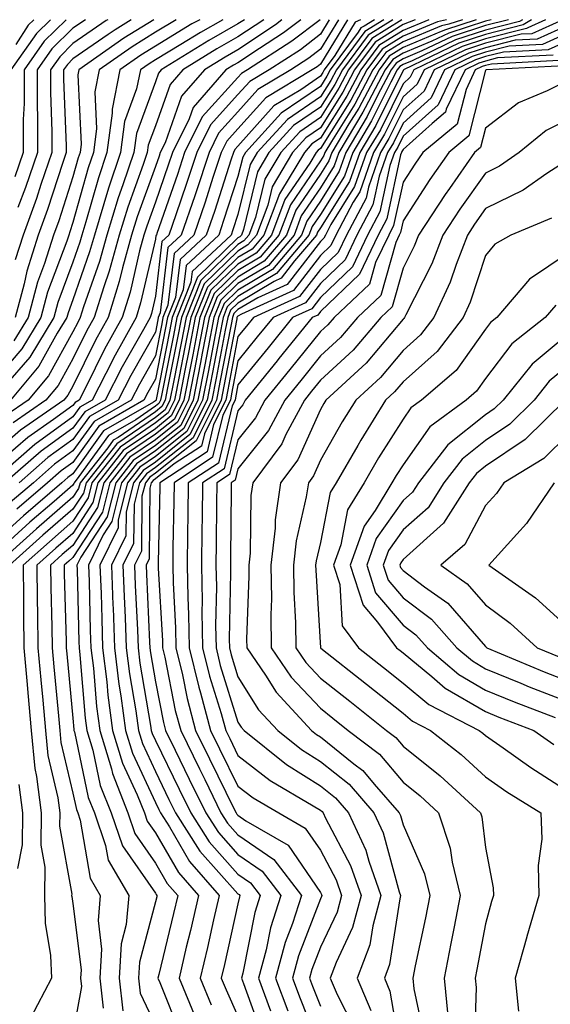
# Model space of a CAD drawing. Units: inches. Extents: x 1000163 to 1002803, y 7242458 to 7245098.
# Drawn here: x 1000692 to 1000756, y 7244979 to 7245098 of the extents above; entities that cross this region are included whole.
import ezdxf

# ---------------------------------------------------------------- set-up
doc = ezdxf.new("R2010")
doc.units = ezdxf.units.IN
doc.header["$MEASUREMENT"] = 0
doc.layers.add('Contour_10007242', color=7, linetype='Continuous', true_color=0x061411)

msp = doc.modelspace()

# ---------------------------------------------------------------- linework, layer by layer
at = {"layer": 'Contour_10007242'}
for points in [[(1000734.61, 7245098, 3047), (1000733.33, 7245097.2, 3047), (1000732.94, 7245097.03, 3047), (1000732.61, 7245096.48, 3047), (1000729.24, 7245091.92, 3047), (1000728.83, 7245091.14, 3047), (1000728.05, 7245089.89, 3047), (1000723.29, 7245086.68, 3047), (1000718.96, 7245081.92, 3047), (1000718.62, 7245081.35, 3047), (1000718.05, 7245079, 3047), (1000716.31, 7245073.66, 3047), (1000715.73, 7245071.92, 3047), (1000711.76, 7245068.21, 3047), (1000711.41, 7245065.28, 3047), (1000710.08, 7245061.92, 3047), (1000709.75, 7245060.22, 3047), (1000708.13, 7245052, 3047), (1000708.12, 7245051.92, 3047), (1000708.09, 7245051.88, 3047), (1000708.05, 7245051.84, 3047), (1000707.81, 7245051.68, 3047), (1000701.77, 7245048.2, 3047), (1000698.05, 7245043, 3047), (1000697.42, 7245042.55, 3047), (1000696.69, 7245041.92, 3047), (1000692.05, 7245037.92, 3047), (1000688.05, 7245034.33, 3047)], [(1000735.72, 7245098, 3048), (1000733.41, 7245096.56, 3048), (1000729.98, 7245091.92, 3048), (1000729.32, 7245090.65, 3048), (1000728.05, 7245088.64, 3048), (1000724.05, 7245085.92, 3048), (1000720.38, 7245081.92, 3048), (1000719.51, 7245080.46, 3048), (1000718.05, 7245074.4, 3048), (1000717.44, 7245072.53, 3048), (1000717.23, 7245071.92, 3048), (1000712.49, 7245067.48, 3048), (1000712.34, 7245066.21, 3048), (1000710.64, 7245061.92, 3048), (1000710.22, 7245059.75, 3048), (1000708.83, 7245052.7, 3048), (1000708.67, 7245051.92, 3048), (1000708.47, 7245051.5, 3048), (1000708.05, 7245051.17, 3048), (1000705.67, 7245049.54, 3048), (1000702.35, 7245047.62, 3048), (1000698.78, 7245042.65, 3048), (1000698.2, 7245041.92, 3048), (1000698.17, 7245041.8, 3048), (1000698.05, 7245041.62, 3048), (1000695.78, 7245039.65, 3048), (1000692.84, 7245037.13, 3048), (1000688.05, 7245032.83, 3048)], [(1000725.66, 7245098, 3041), (1000723.58, 7245096.39, 3041), (1000720.66, 7245094.53, 3041), (1000718.05, 7245092.79, 3041), (1000717.49, 7245092.48, 3041), (1000716.59, 7245091.92, 3041), (1000712.61, 7245087.36, 3041), (1000712.13, 7245086, 3041), (1000710.12, 7245081.92, 3041), (1000709.6, 7245080.37, 3041), (1000708.05, 7245075.9, 3041), (1000706.99, 7245072.98, 3041), (1000706.66, 7245071.92, 3041), (1000706.14, 7245070.01, 3041), (1000704.97, 7245065, 3041), (1000704.02, 7245061.92, 3041), (1000701.89, 7245058.08, 3041), (1000699.6, 7245053.47, 3041), (1000698.8, 7245051.92, 3041), (1000698.32, 7245051.65, 3041), (1000698.05, 7245051.26, 3041), (1000695.69, 7245049.56, 3041), (1000692.57, 7245047.4, 3041), (1000688.05, 7245043.52, 3041)], [(1000723.38, 7245098, 3040), (1000722.59, 7245097.38, 3040), (1000718.05, 7245094.35, 3040), (1000716.5, 7245093.47, 3040), (1000713.99, 7245091.92, 3040), (1000711.22, 7245088.75, 3040), (1000709.21, 7245083.08, 3040), (1000708.64, 7245081.92, 3040), (1000708.49, 7245081.48, 3040), (1000708.05, 7245080.21, 3040), (1000705.84, 7245074.13, 3040), (1000705.16, 7245071.92, 3040), (1000704.06, 7245067.93, 3040), (1000703.67, 7245066.3, 3040), (1000702.33, 7245061.92, 3040), (1000700.8, 7245059.17, 3040), (1000698.05, 7245053.63, 3040), (1000697.44, 7245052.53, 3040), (1000696.94, 7245051.92, 3040), (1000691.69, 7245048.28, 3040), (1000688.05, 7245045.15, 3040)], [(1000710.58, 7245098, 3035), (1000708.05, 7245096.47, 3035), (1000705.24, 7245094.73, 3035), (1000701.25, 7245091.92, 3035), (1000700.71, 7245089.26, 3035), (1000700.93, 7245084.8, 3035), (1000700.55, 7245081.92, 3035), (1000699.92, 7245080.05, 3035), (1000698.05, 7245073.43, 3035), (1000697.68, 7245072.29, 3035), (1000697.54, 7245071.92, 3035), (1000697.31, 7245071.18, 3035), (1000694.99, 7245064.98, 3035), (1000694.18, 7245061.92, 3035), (1000691.85, 7245058.12, 3035), (1000688.05, 7245053.73, 3035)], [(1000727.99, 7245098, 3042), (1000724.59, 7245095.38, 3042), (1000719.21, 7245091.92, 3042), (1000718.48, 7245091.49, 3042), (1000718.05, 7245091, 3042), (1000713.73, 7245086.24, 3042), (1000711.59, 7245081.92, 3042), (1000710.71, 7245079.26, 3042), (1000708.23, 7245072.1, 3042), (1000708.17, 7245071.92, 3042), (1000708.11, 7245071.86, 3042), (1000708.05, 7245071.4, 3042), (1000706.26, 7245063.71, 3042), (1000705.72, 7245061.92, 3042), (1000702.98, 7245056.99, 3042), (1000702.84, 7245056.71, 3042), (1000700.37, 7245051.92, 3042), (1000698.9, 7245051.07, 3042), (1000698.05, 7245049.88, 3042), (1000693.42, 7245046.55, 3042), (1000688.09, 7245041.92, 3042)], [(1000736.81, 7245098, 3049), (1000733.83, 7245096.14, 3049), (1000730.72, 7245091.92, 3049), (1000729.8, 7245090.17, 3049), (1000728.05, 7245087.39, 3049), (1000724.79, 7245085.18, 3049), (1000721.81, 7245081.92, 3049), (1000720.4, 7245079.57, 3049), (1000718.72, 7245072.59, 3049), (1000718.47, 7245071.92, 3049), (1000718.27, 7245071.7, 3049), (1000718.05, 7245071.56, 3049), (1000713.15, 7245066.82, 3049), (1000711.2, 7245061.92, 3049), (1000710.69, 7245059.28, 3049), (1000709.53, 7245053.4, 3049), (1000709.24, 7245051.92, 3049), (1000708.84, 7245051.13, 3049), (1000708.05, 7245050.49, 3049), (1000703.53, 7245047.4, 3049), (1000702.92, 7245047.05, 3049), (1000702.27, 7245046.14, 3049), (1000698.92, 7245041.92, 3049), (1000698.74, 7245041.23, 3049), (1000698.05, 7245040.15, 3049), (1000693.64, 7245036.33, 3049), (1000688.71, 7245031.92, 3049)], [(1000729.12, 7245098, 3043), (1000728.05, 7245096.23, 3043), (1000725.62, 7245094.35, 3043), (1000721.83, 7245091.92, 3043), (1000719.47, 7245090.5, 3043), (1000718.05, 7245088.92, 3043), (1000714.72, 7245085.25, 3043), (1000713.08, 7245081.92, 3043), (1000711.82, 7245078.15, 3043), (1000710.51, 7245074.38, 3043), (1000709.67, 7245071.92, 3043), (1000708.83, 7245071.14, 3043), (1000708.05, 7245064.52, 3043), (1000707.56, 7245062.41, 3043), (1000707.41, 7245061.92, 3043), (1000706.61, 7245060.48, 3043), (1000704.02, 7245055.95, 3043), (1000701.95, 7245051.92, 3043), (1000699.48, 7245050.49, 3043), (1000698.05, 7245048.51, 3043), (1000694.22, 7245045.75, 3043), (1000689.81, 7245041.92, 3043)], [(1000713.42, 7245098, 3036), (1000712.48, 7245097.49, 3036), (1000708.05, 7245094.8, 3036), (1000706.27, 7245093.7, 3036), (1000703.74, 7245091.92, 3036), (1000702.79, 7245087.18, 3036), (1000702.81, 7245086.68, 3036), (1000702.18, 7245081.92, 3036), (1000701.14, 7245078.83, 3036), (1000699.63, 7245073.5, 3036), (1000699.14, 7245071.92, 3036), (1000698.91, 7245071.06, 3036), (1000698.05, 7245068.62, 3036), (1000696.23, 7245063.74, 3036), (1000695.75, 7245061.92, 3036), (1000692.83, 7245057.14, 3036), (1000689.87, 7245053.74, 3036)], [(1000718.83, 7245098, 3038), (1000718.05, 7245097.48, 3038), (1000714.51, 7245095.46, 3038), (1000708.76, 7245091.92, 3038), (1000708.43, 7245091.54, 3038), (1000708.05, 7245090.46, 3038), (1000705.75, 7245084.22, 3038), (1000705.44, 7245081.92, 3038), (1000704.11, 7245077.98, 3038), (1000703.55, 7245076.42, 3038), (1000702.15, 7245071.92, 3038), (1000701.26, 7245068.71, 3038), (1000699.34, 7245063.21, 3038), (1000698.94, 7245061.92, 3038), (1000698.63, 7245061.34, 3038), (1000698.05, 7245060.2, 3038), (1000695.11, 7245054.86, 3038), (1000692.64, 7245051.92, 3038), (1000689.93, 7245050.04, 3038)], [(1000737.92, 7245098, 3050), (1000734.25, 7245095.72, 3050), (1000731.46, 7245091.92, 3050), (1000730.28, 7245089.69, 3050), (1000728.05, 7245086.14, 3050), (1000725.54, 7245084.43, 3050), (1000723.24, 7245081.92, 3050), (1000721.3, 7245078.67, 3050), (1000720.19, 7245074.06, 3050), (1000719.38, 7245071.92, 3050), (1000718.77, 7245071.2, 3050), (1000718.05, 7245070.77, 3050), (1000713.55, 7245066.42, 3050), (1000711.76, 7245061.92, 3050), (1000711.16, 7245058.81, 3050), (1000710.23, 7245054.1, 3050), (1000709.81, 7245051.92, 3050), (1000709.22, 7245050.75, 3050), (1000708.05, 7245049.82, 3050), (1000703.36, 7245046.61, 3050), (1000699.64, 7245041.92, 3050), (1000699.32, 7245040.65, 3050), (1000698.05, 7245038.7, 3050), (1000694.42, 7245035.55, 3050), (1000690.36, 7245031.92, 3050)], [(1000731.34, 7245098, 3045), (1000728.05, 7245092.6, 3045), (1000727.66, 7245092.31, 3045), (1000727.05, 7245091.92, 3045), (1000721.42, 7245088.55, 3045), (1000718.05, 7245084.76, 3045), (1000716.7, 7245083.27, 3045), (1000716.03, 7245081.92, 3045), (1000715.02, 7245078.89, 3045), (1000714.06, 7245075.91, 3045), (1000712.7, 7245071.92, 3045), (1000710.3, 7245069.67, 3045), (1000709.55, 7245063.42, 3045), (1000708.96, 7245061.92, 3045), (1000708.81, 7245061.16, 3045), (1000708.05, 7245057.3, 3045), (1000706.1, 7245053.87, 3045), (1000705.09, 7245051.92, 3045), (1000700.63, 7245049.34, 3045), (1000698.05, 7245045.76, 3045), (1000695.81, 7245044.16, 3045), (1000693.26, 7245041.92, 3045), (1000690.46, 7245039.51, 3045)], [(1000716.23, 7245098, 3037), (1000713.51, 7245096.46, 3037), (1000711.12, 7245094.99, 3037), (1000708.05, 7245093.13, 3037), (1000707.3, 7245092.67, 3037), (1000706.24, 7245091.92, 3037), (1000705.77, 7245089.64, 3037), (1000704.3, 7245085.67, 3037), (1000703.81, 7245081.92, 3037), (1000702.36, 7245077.61, 3037), (1000701.81, 7245075.68, 3037), (1000700.65, 7245071.92, 3037), (1000700.08, 7245069.89, 3037), (1000698.05, 7245064.08, 3037), (1000697.46, 7245062.51, 3037), (1000697.31, 7245061.92, 3037), (1000696.14, 7245060.01, 3037), (1000693.94, 7245056.03, 3037), (1000690.49, 7245051.92, 3037)], [(1000695.34, 7245098, 3029), (1000693.65, 7245096.32, 3029), (1000690.55, 7245091.92, 3029)], [(1000721.18, 7245098, 3039), (1000718.05, 7245095.91, 3039), (1000715.5, 7245094.47, 3039), (1000711.38, 7245091.92, 3039), (1000709.83, 7245090.14, 3039), (1000708.05, 7245085.13, 3039), (1000707.18, 7245082.79, 3039), (1000707.06, 7245081.92, 3039), (1000706.57, 7245080.44, 3039), (1000704.69, 7245075.28, 3039), (1000703.66, 7245071.92, 3039), (1000702.44, 7245067.53, 3039), (1000701.79, 7245065.66, 3039), (1000700.63, 7245061.92, 3039), (1000699.71, 7245060.26, 3039), (1000698.05, 7245056.91, 3039), (1000696.27, 7245053.7, 3039), (1000694.79, 7245051.92, 3039), (1000690.81, 7245049.16, 3039)], [(1000707.84, 7245098, 3034), (1000704.21, 7245095.76, 3034), (1000698.75, 7245091.92, 3034), (1000698.64, 7245091.33, 3034), (1000699.06, 7245082.93, 3034), (1000698.92, 7245081.92, 3034), (1000698.7, 7245081.27, 3034), (1000698.05, 7245078.97, 3034), (1000696.33, 7245073.64, 3034), (1000695.7, 7245071.92, 3034), (1000694.61, 7245068.48, 3034), (1000693.76, 7245066.21, 3034), (1000692.62, 7245061.92, 3034), (1000690.88, 7245059.09, 3034)], [(1000697.22, 7245098, 3030), (1000694.58, 7245095.39, 3030), (1000692.14, 7245091.92, 3030), (1000692.13, 7245087.84, 3030), (1000692.04, 7245085.91, 3030), (1000692.03, 7245081.92, 3030), (1000691.01, 7245078.96, 3030)], [(1000705.13, 7245098, 3033), (1000703.18, 7245096.79, 3033), (1000702.32, 7245096.19, 3033), (1000698.05, 7245093.25, 3033), (1000697.38, 7245092.59, 3033), (1000696.91, 7245091.92, 3033), (1000696.91, 7245090.78, 3033), (1000697.24, 7245082.73, 3033), (1000697.24, 7245081.92, 3033), (1000696.82, 7245080.69, 3033), (1000694.97, 7245075, 3033), (1000693.85, 7245071.92, 3033), (1000692.45, 7245067.52, 3033), (1000692.15, 7245066.02, 3033), (1000691.05, 7245061.92, 3033)], [(1000702.27, 7245098, 3032), (1000702.08, 7245097.89, 3032), (1000698.05, 7245095.1, 3032), (1000696.45, 7245093.52, 3032), (1000695.33, 7245091.92, 3032), (1000695.32, 7245089.19, 3032), (1000695.51, 7245084.46, 3032), (1000695.5, 7245081.92, 3032), (1000694.17, 7245078.04, 3032), (1000693.63, 7245076.34, 3032), (1000692.01, 7245071.92, 3032), (1000691.06, 7245068.91, 3032)], [(1000693.32, 7245098, 3028), (1000692.64, 7245097.33, 3028), (1000691.12, 7245094.99, 3028)], [(1000732.89, 7245098, 3046), (1000732.26, 7245097.71, 3046), (1000729.8, 7245093.67, 3046), (1000728.51, 7245091.92, 3046), (1000728.35, 7245091.62, 3046), (1000728.05, 7245091.15, 3046), (1000725.65, 7245089.52, 3046), (1000722.4, 7245087.57, 3046), (1000718.05, 7245082.68, 3046), (1000717.69, 7245082.28, 3046), (1000717.51, 7245081.92, 3046), (1000717.24, 7245081.11, 3046), (1000715.19, 7245074.78, 3046), (1000714.21, 7245071.92, 3046), (1000711.03, 7245068.94, 3046), (1000710.48, 7245064.35, 3046), (1000709.52, 7245061.92, 3046), (1000709.28, 7245060.69, 3046), (1000708.05, 7245054.45, 3046), (1000707.13, 7245052.84, 3046), (1000706.66, 7245051.92, 3046), (1000701.19, 7245048.78, 3046), (1000698.05, 7245044.38, 3046), (1000696.61, 7245043.36, 3046), (1000694.97, 7245041.92, 3046), (1000691.25, 7245038.72, 3046)], [(1000699.56, 7245098, 3031), (1000698.05, 7245096.97, 3031), (1000695.51, 7245094.46, 3031), (1000693.73, 7245091.92, 3031), (1000693.72, 7245087.59, 3031), (1000693.78, 7245086.19, 3031), (1000693.76, 7245081.92, 3031), (1000692.31, 7245077.66, 3031), (1000691.37, 7245075.24, 3031)], [(1000730.23, 7245098, 3044), (1000728.05, 7245094.42, 3044), (1000726.64, 7245093.33, 3044), (1000724.44, 7245091.92, 3044), (1000720.44, 7245089.53, 3044), (1000718.05, 7245086.84, 3044), (1000715.71, 7245084.26, 3044), (1000714.55, 7245081.92, 3044), (1000712.93, 7245077.04, 3044), (1000712.81, 7245076.68, 3044), (1000711.18, 7245071.92, 3044), (1000709.56, 7245070.41, 3044), (1000708.63, 7245062.5, 3044), (1000708.4, 7245061.92, 3044), (1000708.34, 7245061.63, 3044), (1000708.05, 7245060.14, 3044), (1000705.06, 7245054.91, 3044), (1000703.52, 7245051.92, 3044), (1000700.05, 7245049.92, 3044), (1000698.05, 7245047.13, 3044), (1000695.02, 7245044.95, 3044), (1000691.53, 7245041.92, 3044)], [(1000739.51, 7245098, 3051), (1000738.05, 7245097.4, 3051), (1000734.68, 7245095.29, 3051), (1000732.19, 7245091.92, 3051), (1000730.76, 7245089.21, 3051), (1000728.05, 7245084.89, 3051), (1000726.28, 7245083.69, 3051), (1000724.67, 7245081.92, 3051), (1000722.2, 7245077.77, 3051), (1000721.65, 7245075.52, 3051), (1000720.29, 7245071.92, 3051), (1000719.26, 7245070.71, 3051), (1000718.05, 7245069.98, 3051), (1000713.95, 7245066.02, 3051), (1000712.33, 7245061.92, 3051), (1000711.62, 7245058.35, 3051), (1000710.93, 7245054.8, 3051), (1000710.36, 7245051.92, 3051), (1000709.6, 7245050.37, 3051), (1000708.05, 7245049.15, 3051), (1000703.76, 7245046.21, 3051), (1000700.35, 7245041.92, 3051), (1000699.9, 7245040.07, 3051), (1000698.05, 7245037.24, 3051), (1000695.2, 7245034.77, 3051), (1000692.01, 7245031.92, 3051), (1000692.07, 7245027.9, 3051), (1000692.06, 7245025.93, 3051), (1000692.11, 7245021.92, 3051), (1000692.5, 7245017.47, 3051), (1000692.58, 7245016.45, 3051), (1000692.99, 7245011.92, 3051), (1000693.42, 7245007.29, 3051), (1000693.66, 7245006.31, 3051), (1000694.19, 7245001.92, 3051), (1000694.15, 7244998.02, 3051), (1000694.64, 7244995.33, 3051), (1000694.59, 7244991.92, 3051), (1000694.69, 7244988.56, 3051), (1000695.34, 7244984.63, 3051), (1000695.44, 7244981.92, 3051), (1000692.93, 7244977.04, 3051)], [(1000741.19, 7245098, 3052), (1000738.05, 7245096.71, 3052), (1000735.1, 7245094.87, 3052), (1000732.92, 7245091.92, 3052), (1000731.24, 7245088.73, 3052), (1000728.05, 7245083.64, 3052), (1000727.02, 7245082.95, 3052), (1000726.1, 7245081.92, 3052), (1000723.22, 7245077.09, 3052), (1000723.08, 7245076.89, 3052), (1000721.19, 7245071.92, 3052), (1000719.76, 7245070.21, 3052), (1000718.05, 7245069.19, 3052), (1000714.35, 7245065.62, 3052), (1000712.88, 7245061.92, 3052), (1000712.1, 7245057.87, 3052), (1000711.63, 7245055.5, 3052), (1000710.93, 7245051.92, 3052), (1000709.97, 7245050, 3052), (1000708.05, 7245048.46, 3052), (1000704.16, 7245045.81, 3052), (1000701.08, 7245041.92, 3052), (1000700.47, 7245039.5, 3052), (1000698.05, 7245035.78, 3052), (1000695.98, 7245033.99, 3052), (1000693.67, 7245031.92, 3052), (1000693.72, 7245027.59, 3052), (1000693.76, 7245026.21, 3052), (1000693.82, 7245021.92, 3052), (1000694.16, 7245018.03, 3052), (1000694.4, 7245015.57, 3052), (1000694.72, 7245011.92, 3052), (1000695, 7245008.87, 3052), (1000696.22, 7245003.75, 3052), (1000696.45, 7245001.92, 3052), (1000696.43, 7245000.3, 3052), (1000697.91, 7244992.06, 3052), (1000697.9, 7244991.92, 3052), (1000697.91, 7244991.78, 3052), (1000698.05, 7244990.93, 3052), (1000699.04, 7244982.91, 3052), (1000698.98, 7244981.92, 3052), (1000699.09, 7244980.88, 3052), (1000698.05, 7244975.14, 3052)], [(1000743.31, 7245098, 3053), (1000742.23, 7245097.74, 3053), (1000738.05, 7245096.02, 3053), (1000735.53, 7245094.44, 3053), (1000733.67, 7245091.92, 3053), (1000731.73, 7245088.24, 3053), (1000728.05, 7245082.39, 3053), (1000727.78, 7245082.19, 3053), (1000727.52, 7245081.92, 3053), (1000726.74, 7245080.61, 3053), (1000723.74, 7245076.23, 3053), (1000722.1, 7245071.92, 3053), (1000720.25, 7245069.72, 3053), (1000718.05, 7245068.4, 3053), (1000714.75, 7245065.22, 3053), (1000713.44, 7245061.92, 3053), (1000712.57, 7245057.4, 3053), (1000712.33, 7245056.2, 3053), (1000711.5, 7245051.92, 3053), (1000710.35, 7245049.62, 3053), (1000708.05, 7245047.79, 3053), (1000704.56, 7245045.41, 3053), (1000701.8, 7245041.92, 3053), (1000701.05, 7245038.92, 3053), (1000698.05, 7245034.32, 3053), (1000696.76, 7245033.21, 3053), (1000695.33, 7245031.92, 3053), (1000695.36, 7245029.23, 3053), (1000695.5, 7245024.47, 3053), (1000695.53, 7245021.92, 3053), (1000695.74, 7245019.61, 3053), (1000696.3, 7245013.67, 3053), (1000696.46, 7245011.92, 3053), (1000696.59, 7245010.46, 3053), (1000698.05, 7245004.32, 3053), (1000698.47, 7245002.34, 3053), (1000698.64, 7245001.92, 3053), (1000698.94, 7245001.03, 3053), (1000700.14, 7244994.01, 3053), (1000701.37, 7244991.92, 3053), (1000701.1, 7244988.87, 3053), (1000701.53, 7244985.4, 3053), (1000701.31, 7244981.92, 3053), (1000701.72, 7244978.25, 3053)], [(1000745.25, 7245098, 3054), (1000743.6, 7245097.47, 3054), (1000742.72, 7245097.25, 3054), (1000738.05, 7245095.33, 3054), (1000735.95, 7245094.02, 3054), (1000734.4, 7245091.92, 3054), (1000732.21, 7245087.76, 3054), (1000729.38, 7245083.25, 3054), (1000728.58, 7245081.92, 3054), (1000728.44, 7245081.53, 3054), (1000728.05, 7245080.9, 3054), (1000724.4, 7245075.57, 3054), (1000723.01, 7245071.92, 3054), (1000720.75, 7245069.22, 3054), (1000718.05, 7245067.61, 3054), (1000715.15, 7245064.82, 3054), (1000714.01, 7245061.92, 3054), (1000713.04, 7245056.93, 3054), (1000713.03, 7245056.9, 3054), (1000712.06, 7245051.92, 3054), (1000710.73, 7245049.24, 3054), (1000708.05, 7245047.12, 3054), (1000704.96, 7245045.01, 3054), (1000702.51, 7245041.92, 3054), (1000701.62, 7245038.35, 3054), (1000698.05, 7245032.87, 3054), (1000697.54, 7245032.43, 3054), (1000696.98, 7245031.92, 3054), (1000697, 7245030.87, 3054), (1000697.23, 7245022.74, 3054), (1000697.24, 7245021.92, 3054), (1000697.31, 7245021.18, 3054), (1000698.05, 7245013.38, 3054), (1000698.17, 7245012.04, 3054), (1000698.18, 7245011.92, 3054), (1000698.24, 7245011.73, 3054), (1000699.92, 7245003.8, 3054), (1000700.66, 7245001.92, 3054), (1000702.01, 7244997.96, 3054), (1000702.32, 7244996.19, 3054), (1000704.84, 7244991.92, 3054), (1000704.52, 7244988.39, 3054), (1000703.9, 7244986.07, 3054), (1000703.66, 7244981.92, 3054), (1000704.09, 7244977.96, 3054)], [(1000746.92, 7245098, 3055), (1000743.18, 7245096.79, 3055), (1000742.69, 7245096.56, 3055), (1000738.05, 7245094.64, 3055), (1000736.37, 7245093.6, 3055), (1000735.14, 7245091.92, 3055), (1000732.7, 7245087.27, 3055), (1000731.5, 7245085.37, 3055), (1000729.43, 7245081.92, 3055), (1000729.07, 7245080.9, 3055), (1000728.05, 7245079.27, 3055), (1000725.06, 7245074.91, 3055), (1000723.93, 7245071.92, 3055), (1000721.23, 7245068.74, 3055), (1000718.05, 7245066.82, 3055), (1000715.55, 7245064.42, 3055), (1000714.56, 7245061.92, 3055), (1000713.72, 7245057.59, 3055), (1000713.51, 7245056.46, 3055), (1000712.62, 7245051.92, 3055), (1000711.11, 7245048.86, 3055), (1000708.05, 7245046.44, 3055), (1000705.36, 7245044.61, 3055), (1000703.24, 7245041.92, 3055), (1000702.19, 7245037.78, 3055), (1000699.01, 7245032.88, 3055), (1000698.54, 7245031.92, 3055), (1000698.56, 7245031.41, 3055), (1000698.77, 7245022.64, 3055), (1000698.8, 7245021.92, 3055), (1000698.9, 7245021.07, 3055), (1000699.54, 7245013.41, 3055), (1000699.74, 7245011.92, 3055), (1000700.47, 7245009.5, 3055), (1000701.37, 7245005.24, 3055), (1000702.67, 7245001.92, 3055), (1000704.05, 7244997.92, 3055), (1000708.05, 7244992.18, 3055), (1000708.15, 7244992.02, 3055), (1000708.24, 7244991.92, 3055), (1000708.2, 7244991.77, 3055), (1000708.05, 7244991.16, 3055), (1000706.12, 7244983.85, 3055), (1000706, 7244981.92, 3055), (1000706.2, 7244980.07, 3055), (1000708.05, 7244976.16, 3055)], [(1000748.72, 7245098, 3056), (1000748.05, 7245097.83, 3056), (1000743.59, 7245096.38, 3056), (1000741.52, 7245095.39, 3056), (1000738.05, 7245093.95, 3056), (1000736.8, 7245093.17, 3056), (1000735.87, 7245091.92, 3056), (1000733.46, 7245087.33, 3056), (1000733.19, 7245086.78, 3056), (1000730.27, 7245081.92, 3056), (1000729.69, 7245080.28, 3056), (1000728.05, 7245077.65, 3056), (1000725.72, 7245074.25, 3056), (1000724.84, 7245071.92, 3056), (1000721.73, 7245068.24, 3056), (1000718.05, 7245066.03, 3056), (1000715.96, 7245064.01, 3056), (1000715.13, 7245061.92, 3056), (1000714.43, 7245058.3, 3056), (1000713.98, 7245055.99, 3056), (1000713.19, 7245051.92, 3056), (1000711.48, 7245048.49, 3056), (1000708.05, 7245045.77, 3056), (1000705.76, 7245044.21, 3056), (1000703.95, 7245041.92, 3056), (1000702.77, 7245037.2, 3056), (1000701.73, 7245035.6, 3056), (1000699.93, 7245031.92, 3056), (1000700.01, 7245029.96, 3056), (1000700.15, 7245024.02, 3056), (1000700.23, 7245021.92, 3056), (1000700.53, 7245019.44, 3056), (1000700.92, 7245014.79, 3056), (1000701.3, 7245011.92, 3056), (1000702.71, 7245007.26, 3056), (1000702.83, 7245006.7, 3056), (1000704.69, 7245001.92, 3056), (1000705.55, 7244999.42, 3056), (1000708.05, 7244995.85, 3056), (1000709.49, 7244993.36, 3056), (1000710.75, 7244991.92, 3056), (1000710.24, 7244989.73, 3056), (1000708.46, 7244982.33, 3056), (1000708.36, 7244981.92, 3056), (1000708.59, 7244981.38, 3056), (1000711.13, 7244975, 3056)], [(1000750.84, 7245098, 3057), (1000748.05, 7245097.29, 3057), (1000743.99, 7245095.98, 3057), (1000740.34, 7245094.21, 3057), (1000738.05, 7245093.27, 3057), (1000737.22, 7245092.75, 3057), (1000736.61, 7245091.92, 3057), (1000735.01, 7245088.88, 3057), (1000733.71, 7245086.26, 3057), (1000731.11, 7245081.92, 3057), (1000730.32, 7245079.65, 3057), (1000728.05, 7245076.03, 3057), (1000726.38, 7245073.59, 3057), (1000725.75, 7245071.92, 3057), (1000722.22, 7245067.75, 3057), (1000718.05, 7245065.24, 3057), (1000716.36, 7245063.61, 3057), (1000715.69, 7245061.92, 3057), (1000715.12, 7245058.99, 3057), (1000714.46, 7245055.51, 3057), (1000713.75, 7245051.92, 3057), (1000711.86, 7245048.11, 3057), (1000708.05, 7245045.09, 3057), (1000706.17, 7245043.8, 3057), (1000704.67, 7245041.92, 3057), (1000703.54, 7245037.41, 3057), (1000703.53, 7245036.44, 3057), (1000701.33, 7245031.92, 3057), (1000701.46, 7245028.51, 3057), (1000701.54, 7245025.41, 3057), (1000701.65, 7245021.92, 3057), (1000702.16, 7245017.81, 3057), (1000702.3, 7245016.17, 3057), (1000702.86, 7245011.92, 3057), (1000704.07, 7245007.94, 3057), (1000705.85, 7245004.12, 3057), (1000706.71, 7245001.92, 3057), (1000707.05, 7245000.92, 3057), (1000708.05, 7244999.5, 3057), (1000710.83, 7244994.7, 3057), (1000713.26, 7244991.92, 3057), (1000712.28, 7244987.69, 3057), (1000711.79, 7244985.66, 3057), (1000710.92, 7244981.92, 3057), (1000712.94, 7244977.03, 3057)], [(1000752.51, 7245098, 3058), (1000752.17, 7245097.8, 3058), (1000748.05, 7245096.75, 3058), (1000744.4, 7245095.57, 3058), (1000739.16, 7245093.03, 3058), (1000738.05, 7245092.57, 3058), (1000737.65, 7245092.32, 3058), (1000737.35, 7245091.92, 3058), (1000736.57, 7245090.44, 3058), (1000734.24, 7245085.73, 3058), (1000731.96, 7245081.92, 3058), (1000730.94, 7245079.03, 3058), (1000728.05, 7245074.41, 3058), (1000727.03, 7245072.94, 3058), (1000726.65, 7245071.92, 3058), (1000722.72, 7245067.25, 3058), (1000718.05, 7245064.46, 3058), (1000716.76, 7245063.21, 3058), (1000716.25, 7245061.92, 3058), (1000715.81, 7245059.68, 3058), (1000714.92, 7245055.05, 3058), (1000714.31, 7245051.92, 3058), (1000712.23, 7245047.74, 3058), (1000708.05, 7245044.42, 3058), (1000706.57, 7245043.4, 3058), (1000705.39, 7245041.92, 3058), (1000704.51, 7245038.38, 3058), (1000704.48, 7245035.49, 3058), (1000702.73, 7245031.92, 3058), (1000702.9, 7245027.07, 3058), (1000702.91, 7245026.78, 3058), (1000703.09, 7245021.92, 3058), (1000703.63, 7245017.5, 3058), (1000703.86, 7245016.11, 3058), (1000704.43, 7245011.92, 3058), (1000705.27, 7245009.14, 3058), (1000708.05, 7245003.19, 3058), (1000708.46, 7245002.33, 3058), (1000708.67, 7245001.92, 3058), (1000709.75, 7245000.22, 3058), (1000712.17, 7244996.04, 3058), (1000715.76, 7244991.92, 3058), (1000715.08, 7244988.95, 3058), (1000714.34, 7244985.63, 3058), (1000713.47, 7244981.92, 3058), (1000714.81, 7244978.68, 3058)], [(1000753.63, 7245098, 3059), (1000752.59, 7245097.38, 3059), (1000748.05, 7245096.22, 3059), (1000744.8, 7245095.17, 3059), (1000738.11, 7245091.92, 3059), (1000738.09, 7245091.88, 3059), (1000738.05, 7245091.84, 3059), (1000734.77, 7245085.2, 3059), (1000732.8, 7245081.92, 3059), (1000731.57, 7245078.4, 3059), (1000728.05, 7245072.79, 3059), (1000727.7, 7245072.27, 3059), (1000727.56, 7245071.92, 3059), (1000724.92, 7245068.8, 3059), (1000723.28, 7245066.69, 3059), (1000722.42, 7245066.29, 3059), (1000718.05, 7245063.67, 3059), (1000717.16, 7245062.81, 3059), (1000716.81, 7245061.92, 3059), (1000716.51, 7245060.38, 3059), (1000715.39, 7245054.58, 3059), (1000714.88, 7245051.92, 3059), (1000712.61, 7245047.36, 3059), (1000708.05, 7245043.75, 3059), (1000706.97, 7245043, 3059), (1000706.11, 7245041.92, 3059), (1000705.46, 7245039.33, 3059), (1000705.41, 7245034.56, 3059), (1000704.12, 7245031.92, 3059), (1000704.26, 7245028.13, 3059), (1000704.38, 7245025.59, 3059), (1000704.51, 7245021.92, 3059), (1000704.9, 7245018.77, 3059), (1000705.67, 7245014.3, 3059), (1000705.99, 7245011.92, 3059), (1000706.47, 7245010.34, 3059), (1000708.05, 7245006.95, 3059), (1000709.69, 7245003.56, 3059), (1000710.5, 7245001.92, 3059), (1000713.43, 7244997.3, 3059), (1000718.05, 7244992.13, 3059), (1000718.18, 7244992.05, 3059), (1000718.27, 7244991.92, 3059), (1000718.22, 7244991.75, 3059), (1000718.05, 7244990.89, 3059), (1000716.41, 7244983.56, 3059), (1000716.02, 7244981.92, 3059), (1000716.61, 7244980.48, 3059), (1000718.05, 7244977.31, 3059)], [(1000755.32, 7245098, 3060), (1000753.16, 7245097.03, 3060), (1000753.02, 7245096.95, 3060), (1000748.05, 7245095.68, 3060), (1000745.21, 7245094.76, 3060), (1000739.35, 7245091.92, 3060), (1000738.93, 7245091.04, 3060), (1000738.05, 7245090.25, 3060), (1000735.3, 7245084.67, 3060), (1000733.64, 7245081.92, 3060), (1000732.19, 7245077.78, 3060), (1000729.31, 7245073.18, 3060), (1000728.65, 7245071.92, 3060), (1000728.45, 7245071.52, 3060), (1000728.05, 7245071.13, 3060), (1000724.03, 7245065.94, 3060), (1000720.44, 7245064.31, 3060), (1000718.05, 7245062.88, 3060), (1000717.56, 7245062.41, 3060), (1000717.37, 7245061.92, 3060), (1000717.21, 7245061.08, 3060), (1000715.86, 7245054.11, 3060), (1000715.44, 7245051.92, 3060), (1000712.98, 7245046.99, 3060), (1000708.05, 7245043.06, 3060), (1000707.37, 7245042.6, 3060), (1000706.83, 7245041.92, 3060), (1000706.42, 7245040.29, 3060), (1000706.35, 7245033.62, 3060), (1000705.52, 7245031.92, 3060), (1000705.61, 7245029.48, 3060), (1000705.86, 7245024.11, 3060), (1000705.94, 7245021.92, 3060), (1000706.17, 7245020.05, 3060), (1000707.46, 7245012.51, 3060), (1000707.54, 7245011.92, 3060), (1000707.66, 7245011.53, 3060), (1000708.05, 7245010.71, 3060), (1000710.92, 7245004.79, 3060), (1000712.33, 7245001.92, 3060), (1000714.55, 7244998.42, 3060), (1000718.05, 7244994.51, 3060), (1000719.58, 7244993.45, 3060), (1000720.76, 7244991.92, 3060), (1000720.1, 7244989.87, 3060), (1000718.63, 7244982.5, 3060), (1000718.47, 7244981.92, 3060), (1000718.72, 7244981.25, 3060), (1000721.02, 7244974.89, 3060)], [(1000757.43, 7245098, 3061), (1000753.67, 7245096.3, 3061), (1000752.38, 7245096.25, 3061), (1000748.05, 7245095.14, 3061), (1000745.62, 7245094.35, 3061), (1000740.6, 7245091.92, 3061), (1000739.77, 7245090.2, 3061), (1000738.05, 7245088.66, 3061), (1000735.82, 7245084.15, 3061), (1000734.49, 7245081.92, 3061), (1000732.82, 7245077.15, 3061), (1000732.02, 7245075.89, 3061), (1000729.92, 7245071.92, 3061), (1000729.32, 7245070.65, 3061), (1000728.05, 7245069.43, 3061), (1000724.77, 7245065.2, 3061), (1000718.47, 7245062.34, 3061), (1000718.05, 7245062.09, 3061), (1000717.96, 7245062.01, 3061), (1000717.93, 7245061.92, 3061), (1000717.9, 7245061.77, 3061), (1000716.34, 7245053.63, 3061), (1000716.01, 7245051.92, 3061), (1000713.98, 7245047.85, 3061), (1000713.62, 7245046.35, 3061), (1000710.34, 7245044.21, 3061), (1000708.05, 7245042.39, 3061), (1000707.77, 7245042.2, 3061), (1000707.55, 7245041.92, 3061), (1000707.38, 7245041.25, 3061), (1000707.29, 7245032.68, 3061), (1000706.92, 7245031.92, 3061), (1000706.96, 7245030.83, 3061), (1000707.35, 7245022.62, 3061), (1000707.37, 7245021.92, 3061), (1000707.44, 7245021.31, 3061), (1000708.05, 7245017.8, 3061), (1000709.02, 7245012.89, 3061), (1000709.28, 7245011.92, 3061), (1000710.45, 7245009.52, 3061), (1000712.15, 7245006.02, 3061), (1000714.16, 7245001.92, 3061), (1000715.68, 7244999.55, 3061), (1000718.05, 7244996.88, 3061), (1000720.99, 7244994.86, 3061), (1000723.26, 7244991.92, 3061), (1000721.99, 7244987.98, 3061), (1000721.45, 7244985.32, 3061), (1000720.54, 7244981.92, 3061), (1000722.01, 7244977.96, 3061)], [(1000758.05, 7245097.33, 3062), (1000754.31, 7245095.66, 3062), (1000751.65, 7245095.52, 3062), (1000748.05, 7245094.61, 3062), (1000746.02, 7245093.95, 3062), (1000741.84, 7245091.92, 3062), (1000740.61, 7245089.36, 3062), (1000738.05, 7245087.07, 3062), (1000736.35, 7245083.62, 3062), (1000735.33, 7245081.92, 3062), (1000733.86, 7245077.73, 3062), (1000733.57, 7245076.4, 3062), (1000731.19, 7245071.92, 3062), (1000730.18, 7245069.79, 3062), (1000728.05, 7245067.74, 3062), (1000725.51, 7245064.46, 3062), (1000719.92, 7245061.92, 3062), (1000719.09, 7245060.88, 3062), (1000718.05, 7245059.62, 3062), (1000716.81, 7245053.16, 3062), (1000716.57, 7245051.92, 3062), (1000715.1, 7245048.97, 3062), (1000714.3, 7245045.67, 3062), (1000708.57, 7245041.92, 3062), (1000708.57, 7245041.4, 3062), (1000708.39, 7245032.26, 3062), (1000708.38, 7245031.92, 3062), (1000708.39, 7245031.58, 3062), (1000708.89, 7245022.76, 3062), (1000708.9, 7245021.92, 3062), (1000709.17, 7245020.8, 3062), (1000710.45, 7245014.32, 3062), (1000711.11, 7245011.92, 3062), (1000713.38, 7245007.25, 3062), (1000714.02, 7245005.95, 3062), (1000715.99, 7245001.92, 3062), (1000716.79, 7245000.66, 3062), (1000718.05, 7244999.25, 3062), (1000722.4, 7244996.27, 3062), (1000725.75, 7244991.92, 3062), (1000724.64, 7244988.51, 3062), (1000723.75, 7244986.22, 3062), (1000722.6, 7244981.92, 3062), (1000724.08, 7244977.95, 3062)], [(1000758.05, 7245096.39, 3063), (1000754.96, 7245095.01, 3063), (1000750.93, 7245094.8, 3063), (1000748.05, 7245094.07, 3063), (1000746.43, 7245093.54, 3063), (1000743.08, 7245091.92, 3063), (1000741.45, 7245088.52, 3063), (1000738.05, 7245085.47, 3063), (1000736.88, 7245083.09, 3063), (1000736.17, 7245081.92, 3063), (1000735.16, 7245079.03, 3063), (1000734.41, 7245075.56, 3063), (1000732.47, 7245071.92, 3063), (1000731.05, 7245068.92, 3063), (1000728.05, 7245066.04, 3063), (1000726.25, 7245063.72, 3063), (1000722.3, 7245061.92, 3063), (1000720.39, 7245059.58, 3063), (1000718.05, 7245056.69, 3063), (1000717.28, 7245052.69, 3063), (1000717.13, 7245051.92, 3063), (1000716.22, 7245050.09, 3063), (1000714.98, 7245044.99, 3063), (1000710.31, 7245041.92, 3063), (1000710.28, 7245039.69, 3063), (1000710.17, 7245034.04, 3063), (1000710.14, 7245031.92, 3063), (1000710.18, 7245029.79, 3063), (1000710.48, 7245024.35, 3063), (1000710.52, 7245021.92, 3063), (1000711.31, 7245018.66, 3063), (1000711.89, 7245015.76, 3063), (1000712.92, 7245011.92, 3063), (1000714.6, 7245008.47, 3063), (1000717.61, 7245002.36, 3063), (1000717.83, 7245001.92, 3063), (1000717.91, 7245001.78, 3063), (1000718.05, 7245001.63, 3063), (1000718.99, 7245000.98, 3063), (1000724.15, 7244998.02, 3063), (1000728.05, 7244992.29, 3063), (1000728.18, 7244992.05, 3063), (1000728.23, 7244991.92, 3063), (1000728.19, 7244991.78, 3063), (1000728.05, 7244991.5, 3063), (1000725.38, 7244984.59, 3063), (1000724.66, 7244981.92, 3063), (1000725.58, 7244979.45, 3063), (1000728.05, 7244973.24, 3063)], [(1000758.05, 7245095.45, 3064), (1000755.62, 7245094.35, 3064), (1000750.21, 7245094.08, 3064), (1000748.05, 7245093.53, 3064), (1000746.83, 7245093.14, 3064), (1000744.33, 7245091.92, 3064), (1000742.29, 7245087.68, 3064), (1000738.05, 7245083.88, 3064), (1000737.41, 7245082.56, 3064), (1000737.01, 7245081.92, 3064), (1000736.45, 7245080.32, 3064), (1000735.24, 7245074.73, 3064), (1000733.75, 7245071.92, 3064), (1000731.91, 7245068.06, 3064), (1000728.05, 7245064.34, 3064), (1000727, 7245062.97, 3064), (1000724.67, 7245061.92, 3064), (1000721.71, 7245058.26, 3064), (1000718.05, 7245053.77, 3064), (1000717.76, 7245052.21, 3064), (1000717.7, 7245051.92, 3064), (1000717.35, 7245051.22, 3064), (1000715.68, 7245044.29, 3064), (1000712.03, 7245041.92, 3064), (1000711.99, 7245037.98, 3064), (1000711.94, 7245035.81, 3064), (1000711.89, 7245031.92, 3064), (1000711.96, 7245028.01, 3064), (1000712.07, 7245025.94, 3064), (1000712.14, 7245021.92, 3064), (1000713.29, 7245017.16, 3064), (1000713.52, 7245016.45, 3064), (1000714.74, 7245011.92, 3064), (1000715.82, 7245009.69, 3064), (1000718.05, 7245005.17, 3064), (1000719.88, 7245003.75, 3064), (1000723.01, 7245001.92, 3064), (1000726.21, 7245000.08, 3064), (1000728.05, 7244997.39, 3064), (1000729.93, 7244993.8, 3064), (1000730.61, 7244991.92, 3064), (1000730.06, 7244989.91, 3064), (1000728.05, 7244985.66, 3064), (1000727.01, 7244982.96, 3064), (1000726.72, 7244981.92, 3064), (1000727.08, 7244980.95, 3064), (1000728.05, 7244978.52, 3064)], [(1000756.26, 7245093.71, 3065), (1000749.49, 7245093.36, 3065), (1000748.05, 7245092.99, 3065), (1000747.24, 7245092.73, 3065), (1000745.57, 7245091.92, 3065), (1000743.28, 7245087.15, 3065), (1000743.19, 7245086.78, 3065), (1000741.57, 7245085.44, 3065), (1000738.05, 7245082.29, 3065), (1000737.92, 7245082.05, 3065), (1000737.85, 7245081.92, 3065), (1000737.75, 7245081.62, 3065), (1000736.08, 7245073.89, 3065), (1000735.03, 7245071.92, 3065), (1000732.78, 7245067.19, 3065), (1000728.05, 7245062.64, 3065), (1000727.74, 7245062.23, 3065), (1000727.04, 7245061.92, 3065), (1000723.02, 7245056.95, 3065), (1000722.79, 7245056.66, 3065), (1000718.93, 7245051.92, 3065), (1000718.63, 7245051.34, 3065), (1000718.05, 7245050.62, 3065), (1000716.36, 7245043.61, 3065), (1000713.77, 7245041.92, 3065), (1000713.71, 7245037.58, 3065), (1000713.69, 7245036.28, 3065), (1000713.64, 7245031.92, 3065), (1000713.71, 7245027.58, 3065), (1000713.69, 7245026.28, 3065), (1000713.76, 7245021.92, 3065), (1000714.6, 7245018.47, 3065), (1000716.01, 7245013.96, 3065), (1000716.57, 7245011.92, 3065), (1000717.05, 7245010.92, 3065), (1000718.05, 7245008.88, 3065), (1000721.96, 7245005.83, 3065), (1000727.18, 7245002.79, 3065), (1000728.05, 7245002.24, 3065), (1000728.24, 7245002.11, 3065), (1000728.39, 7245001.92, 3065), (1000728.67, 7245001.3, 3065), (1000731.69, 7244995.56, 3065), (1000732.99, 7244991.92, 3065), (1000731.94, 7244988.03, 3065), (1000729.93, 7244983.8, 3065), (1000729.23, 7244981.92, 3065), (1000730.06, 7244979.91, 3065), (1000732.09, 7244975.96, 3065)], [(1000756.92, 7245093.05, 3066), (1000748.76, 7245092.63, 3066), (1000748.05, 7245092.46, 3066), (1000747.65, 7245092.32, 3066), (1000746.81, 7245091.92, 3066), (1000745.68, 7245089.55, 3066), (1000744.61, 7245085.36, 3066), (1000740.45, 7245081.92, 3066), (1000739.47, 7245080.5, 3066), (1000738.05, 7245078.33, 3066), (1000736.91, 7245073.06, 3066), (1000736.31, 7245071.92, 3066), (1000734.72, 7245068.59, 3066), (1000733.99, 7245065.98, 3066), (1000729.69, 7245061.92, 3066), (1000728.93, 7245061.04, 3066), (1000728.05, 7245060.22, 3066), (1000724.34, 7245055.63, 3066), (1000721.32, 7245051.92, 3066), (1000720.19, 7245049.78, 3066), (1000718.05, 7245047.1, 3066), (1000717.04, 7245042.93, 3066), (1000715.5, 7245041.92, 3066), (1000715.46, 7245039.33, 3066), (1000715.42, 7245034.55, 3066), (1000715.38, 7245031.92, 3066), (1000715.43, 7245029.3, 3066), (1000715.34, 7245024.63, 3066), (1000715.39, 7245021.92, 3066), (1000715.91, 7245019.78, 3066), (1000718.05, 7245012.93, 3066), (1000718.44, 7245012.31, 3066), (1000718.79, 7245011.92, 3066), (1000723.92, 7245007.79, 3066), (1000728.05, 7245005.2, 3066), (1000729.88, 7245003.75, 3066), (1000731.46, 7245001.92, 3066), (1000733.53, 7244997.4, 3066), (1000733.89, 7244996.08, 3066), (1000735.37, 7244991.92, 3066), (1000734.38, 7244988.25, 3066), (1000734.02, 7244985.95, 3066), (1000732.51, 7244981.92, 3066), (1000734.13, 7244978, 3066)], [(1000757.57, 7245092.4, 3067), (1000748.12, 7245091.92, 3067), (1000748.07, 7245091.9, 3067), (1000748.05, 7245091.88, 3067), (1000746.03, 7245083.94, 3067), (1000743.59, 7245081.92, 3067), (1000741.31, 7245078.66, 3067), (1000738.05, 7245073.63, 3067), (1000737.75, 7245072.22, 3067), (1000737.58, 7245071.92, 3067), (1000737.16, 7245071.03, 3067), (1000735.36, 7245064.61, 3067), (1000732.52, 7245061.92, 3067), (1000730.46, 7245059.51, 3067), (1000728.05, 7245057.27, 3067), (1000725.66, 7245054.31, 3067), (1000723.71, 7245051.92, 3067), (1000721.74, 7245048.23, 3067), (1000718.05, 7245043.58, 3067), (1000717.73, 7245042.24, 3067), (1000717.23, 7245041.92, 3067), (1000717.22, 7245041.09, 3067), (1000717.15, 7245032.82, 3067), (1000717.14, 7245031.92, 3067), (1000717.15, 7245031.02, 3067), (1000717, 7245022.97, 3067), (1000717.01, 7245021.92, 3067), (1000717.21, 7245021.08, 3067), (1000718.05, 7245018.4, 3067), (1000720.55, 7245014.42, 3067), (1000722.87, 7245011.92, 3067), (1000725.74, 7245009.61, 3067), (1000728.05, 7245008.16, 3067), (1000731.52, 7245005.39, 3067), (1000734.52, 7245001.92, 3067), (1000735.63, 7244999.5, 3067), (1000737.6, 7244992.37, 3067), (1000737.76, 7244991.92, 3067), (1000737.65, 7244991.52, 3067), (1000736.41, 7244983.56, 3067), (1000735.79, 7244981.92, 3067), (1000736.46, 7244980.33, 3067), (1000737.85, 7244972.12, 3067)], [(1000758.05, 7245090.68, 3068), (1000755.5, 7245089.37, 3068), (1000752.05, 7245087.92, 3068), (1000748.05, 7245084.88, 3068), (1000747.44, 7245082.53, 3068), (1000746.72, 7245081.92, 3068), (1000743.67, 7245077.54, 3068), (1000743.16, 7245076.81, 3068), (1000739.93, 7245071.92, 3068), (1000739.41, 7245070.56, 3068), (1000738.05, 7245067.92, 3068), (1000736.74, 7245063.23, 3068), (1000735.35, 7245061.92, 3068), (1000731.99, 7245057.98, 3068), (1000728.05, 7245054.32, 3068), (1000726.98, 7245052.99, 3068), (1000726.1, 7245051.92, 3068), (1000723.87, 7245047.74, 3068), (1000723.36, 7245046.61, 3068), (1000719.84, 7245041.92, 3068), (1000719.61, 7245040.36, 3068), (1000719.51, 7245033.38, 3068), (1000719.35, 7245031.92, 3068), (1000719.37, 7245030.6, 3068), (1000719.1, 7245022.97, 3068), (1000719.12, 7245021.92, 3068), (1000721.37, 7245018.6, 3068), (1000722.66, 7245016.53, 3068), (1000726.95, 7245011.92, 3068), (1000727.56, 7245011.43, 3068), (1000728.05, 7245011.12, 3068), (1000732.09, 7245007.88, 3068), (1000733.18, 7245007.05, 3068), (1000734.55, 7245005.42, 3068), (1000737.59, 7245001.92, 3068), (1000737.74, 7245001.61, 3068), (1000738.05, 7245000.46, 3068), (1000740.66, 7244994.53, 3068), (1000741.29, 7244991.92, 3068), (1000740.76, 7244989.21, 3068), (1000739.53, 7244983.4, 3068), (1000739.24, 7244981.92, 3068), (1000739.37, 7244980.6, 3068), (1000740.64, 7244974.51, 3068)], [(1000758.05, 7245085.93, 3069), (1000755.4, 7245084.57, 3069), (1000752.11, 7245081.92, 3069), (1000749.72, 7245080.25, 3069), (1000748.05, 7245079.43, 3069), (1000744.93, 7245075.04, 3069), (1000742.89, 7245071.92, 3069), (1000741.55, 7245068.42, 3069), (1000738.37, 7245062.24, 3069), (1000738.23, 7245061.92, 3069), (1000738.15, 7245061.82, 3069), (1000738.05, 7245061.73, 3069), (1000733.58, 7245056.39, 3069), (1000728.71, 7245051.92, 3069), (1000728.46, 7245051.51, 3069), (1000728.05, 7245050.79, 3069), (1000725.29, 7245044.68, 3069), (1000723.21, 7245041.92, 3069), (1000722.57, 7245037.4, 3069), (1000722.56, 7245036.43, 3069), (1000722.05, 7245031.92, 3069), (1000722.1, 7245027.87, 3069), (1000722.03, 7245025.9, 3069), (1000722.09, 7245021.92, 3069), (1000724.5, 7245018.37, 3069), (1000728.05, 7245014.6, 3069), (1000729.54, 7245013.41, 3069), (1000731.42, 7245011.92, 3069), (1000735.18, 7245009.05, 3069), (1000738.05, 7245005.64, 3069), (1000740.11, 7245003.98, 3069), (1000742.36, 7245001.92, 3069), (1000743.78, 7244997.65, 3069), (1000744, 7244995.97, 3069), (1000744.98, 7244991.92, 3069), (1000744.24, 7244988.11, 3069), (1000743.86, 7244986.11, 3069), (1000743.02, 7244981.92, 3069), (1000743.48, 7244977.35, 3069)], [(1000758.05, 7245081.02, 3070), (1000755.49, 7245079.36, 3070), (1000752.62, 7245077.35, 3070), (1000748.05, 7245075.12, 3070), (1000746.72, 7245073.25, 3070), (1000745.85, 7245071.92, 3070), (1000744.47, 7245068.34, 3070), (1000743.76, 7245066.21, 3070), (1000741.77, 7245061.92, 3070), (1000740.16, 7245059.81, 3070), (1000738.05, 7245057.94, 3070), (1000735.31, 7245054.66, 3070), (1000732.33, 7245051.92, 3070), (1000730.69, 7245049.28, 3070), (1000728.05, 7245044.63, 3070), (1000727.21, 7245042.76, 3070), (1000726.58, 7245041.92, 3070), (1000726.33, 7245040.2, 3070), (1000725.09, 7245034.88, 3070), (1000724.76, 7245031.92, 3070), (1000724.8, 7245028.67, 3070), (1000725.02, 7245024.95, 3070), (1000725.07, 7245021.92, 3070), (1000726.27, 7245020.14, 3070), (1000728.05, 7245018.25, 3070), (1000731.59, 7245015.46, 3070), (1000736.04, 7245011.92, 3070), (1000737.18, 7245011.05, 3070), (1000738.05, 7245010.02, 3070), (1000742.54, 7245006.41, 3070), (1000747.42, 7245001.92, 3070), (1000747.58, 7245001.45, 3070), (1000748.05, 7244997.71, 3070), (1000748.98, 7244992.85, 3070), (1000749, 7244991.92, 3070), (1000748.78, 7244991.19, 3070), (1000748.05, 7244988.5, 3070), (1000747.01, 7244982.96, 3070), (1000746.8, 7244981.92, 3070), (1000746.92, 7244980.79, 3070), (1000746.66, 7244973.31, 3070)], [(1000756.02, 7245073.95, 3071), (1000751.11, 7245071.92, 3071), (1000749.16, 7245070.81, 3071), (1000748.05, 7245069.42, 3071), (1000746.18, 7245063.79, 3071), (1000745.33, 7245061.92, 3071), (1000742.17, 7245057.8, 3071), (1000738.05, 7245054.15, 3071), (1000737.03, 7245052.94, 3071), (1000735.93, 7245051.92, 3071), (1000732.92, 7245047.05, 3071), (1000732.57, 7245046.44, 3071), (1000729.95, 7245041.92, 3071), (1000729.23, 7245040.74, 3071), (1000728.05, 7245034.69, 3071), (1000727.52, 7245032.45, 3071), (1000727.46, 7245031.92, 3071), (1000727.47, 7245031.34, 3071), (1000728.05, 7245021.91, 3071), (1000728.1, 7245021.87, 3071), (1000733.63, 7245017.5, 3071), (1000738.05, 7245013.99, 3071), (1000739.18, 7245013.05, 3071), (1000741.39, 7245011.92, 3071), (1000745.11, 7245008.98, 3071), (1000748.05, 7245006.29, 3071), (1000750.62, 7245004.49, 3071), (1000754.76, 7245001.92, 3071), (1000754.87, 7244998.74, 3071), (1000754.44, 7244995.53, 3071), (1000754.52, 7244991.92, 3071), (1000753.07, 7244986.94, 3071), (1000753.06, 7244986.91, 3071), (1000751.64, 7244981.92, 3071), (1000752.05, 7244977.92, 3071)], [(1000758.05, 7245069.71, 3072), (1000753.39, 7245066.58, 3072), (1000749.42, 7245061.92, 3072), (1000748.66, 7245061.31, 3072), (1000748.05, 7245060.52, 3072), (1000744.47, 7245055.5, 3072), (1000740.3, 7245051.92, 3072), (1000739, 7245050.97, 3072), (1000738.05, 7245049.63, 3072), (1000735.06, 7245044.91, 3072), (1000733.33, 7245041.92, 3072), (1000731.34, 7245038.63, 3072), (1000730.51, 7245034.38, 3072), (1000729.62, 7245031.92, 3072), (1000730.38, 7245029.59, 3072), (1000730.69, 7245024.56, 3072), (1000732.66, 7245021.92, 3072), (1000735.67, 7245019.54, 3072), (1000738.05, 7245017.64, 3072), (1000741.19, 7245015.06, 3072), (1000747.29, 7245011.92, 3072), (1000747.71, 7245011.58, 3072), (1000748.05, 7245011.28, 3072), (1000750.18, 7245009.79, 3072), (1000753.54, 7245007.41, 3072), (1000758.05, 7245004.52, 3072)], [(1000756.56, 7245063.41, 3073), (1000755.28, 7245061.92, 3073), (1000751.25, 7245058.72, 3073), (1000748.05, 7245054.52, 3073), (1000746.97, 7245053, 3073), (1000745.71, 7245051.92, 3073), (1000741.3, 7245048.67, 3073), (1000738.05, 7245044.1, 3073), (1000737.2, 7245042.77, 3073), (1000736.71, 7245041.92, 3073), (1000734.67, 7245038.54, 3073), (1000733.33, 7245036.64, 3073), (1000731.63, 7245031.92, 3073), (1000733.21, 7245027.08, 3073), (1000734.96, 7245025.01, 3073), (1000737.27, 7245021.92, 3073), (1000737.71, 7245021.58, 3073), (1000738.05, 7245021.3, 3073), (1000741.53, 7245018.44, 3073), (1000743.17, 7245017.04, 3073), (1000748.05, 7245014.19, 3073), (1000749.66, 7245013.53, 3073), (1000753.88, 7245011.92, 3073), (1000756.32, 7245010.19, 3073)], [(1000758.05, 7245059.92, 3074), (1000753.68, 7245056.29, 3074), (1000750.18, 7245051.92, 3074), (1000749.11, 7245050.86, 3074), (1000748.05, 7245050.15, 3074), (1000743.46, 7245046.51, 3074), (1000739.92, 7245041.92, 3074), (1000739.19, 7245040.78, 3074), (1000738.05, 7245039.76, 3074), (1000734.81, 7245035.16, 3074), (1000733.65, 7245031.92, 3074), (1000734.72, 7245028.59, 3074), (1000738.05, 7245024.66, 3074), (1000739.61, 7245023.48, 3074), (1000741.02, 7245021.92, 3074), (1000744.81, 7245018.68, 3074), (1000748.05, 7245016.78, 3074), (1000751.51, 7245015.38, 3074), (1000756.49, 7245013.48, 3074)], [(1000758.05, 7245056.1, 3075), (1000755.76, 7245054.21, 3075), (1000753.93, 7245051.92, 3075), (1000750.98, 7245048.99, 3075), (1000748.05, 7245047.03, 3075), (1000745.2, 7245044.77, 3075), (1000743, 7245041.92, 3075), (1000741.08, 7245038.89, 3075), (1000738.05, 7245036.19, 3075), (1000736.28, 7245033.69, 3075), (1000735.65, 7245031.92, 3075), (1000736.24, 7245030.11, 3075), (1000738.05, 7245027.97, 3075), (1000741.5, 7245025.37, 3075), (1000744.58, 7245021.92, 3075), (1000746.46, 7245020.33, 3075), (1000748.05, 7245019.39, 3075), (1000752.33, 7245017.64, 3075), (1000753.34, 7245017.21, 3075), (1000758.05, 7245015.37, 3075)], [(1000757.69, 7245051.92, 3076), (1000752.84, 7245047.13, 3076), (1000748.05, 7245043.91, 3076), (1000746.94, 7245043.03, 3076), (1000746.08, 7245041.92, 3076), (1000742.96, 7245037.01, 3076), (1000738.05, 7245032.61, 3076), (1000737.77, 7245032.2, 3076), (1000737.66, 7245031.92, 3076), (1000737.76, 7245031.63, 3076), (1000738.05, 7245031.28, 3076), (1000740.66, 7245029.31, 3076), (1000743.47, 7245027.34, 3076), (1000748.05, 7245022.06, 3076), (1000748.13, 7245022, 3076), (1000748.22, 7245021.92, 3076), (1000755.15, 7245019.02, 3076), (1000758.05, 7245017.88, 3076)], [(1000758.05, 7245047.77, 3077), (1000755.11, 7245044.86, 3077), (1000750.27, 7245041.92, 3077), (1000749.36, 7245040.61, 3077), (1000748.05, 7245039.17, 3077), (1000745.55, 7245034.42, 3077), (1000742.63, 7245031.92, 3077), (1000745.81, 7245029.68, 3077), (1000748.05, 7245027.11, 3077), (1000751.05, 7245024.92, 3077), (1000754.31, 7245021.92, 3077), (1000756.95, 7245020.82, 3077)], [(1000756.38, 7245041.92, 3078), (1000752.99, 7245036.98, 3078), (1000751.82, 7245035.69, 3078), (1000748.43, 7245031.92, 3078), (1000754.09, 7245027.96, 3078), (1000758.05, 7245024.36, 3078)], [(1000691.51, 7245005.38, 3050), (1000691.94, 7245001.92, 3050), (1000691.9, 7244998.07, 3050), (1000691.33, 7244995.2, 3050)]]:
    msp.add_polyline3d(points, dxfattribs=at)

doc.saveas('drawing.dxf')
